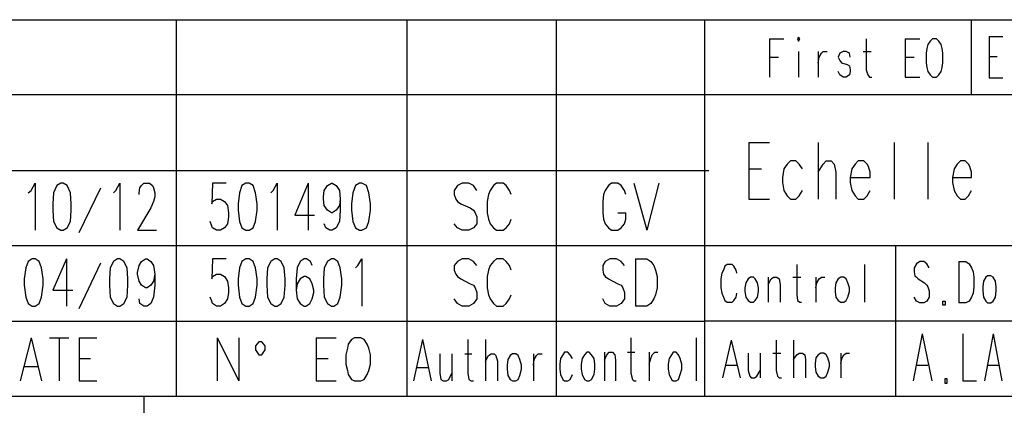
# Model space of a CAD drawing. Extents: x 4 to 205, y 6 to 290.
# Drawn here: x 105 to 155, y 35 to 54 of the extents above; entities that cross this region are included whole.
import ezdxf

# ---------------------------------------------------------------- set-up
doc = ezdxf.new("R2010")
doc.units = 0
doc.header["$MEASUREMENT"] = 0
doc.layers.add('CALQUE_1_0', color=160, linetype='Continuous')

msp = doc.modelspace()

# ---------------------------------------------------------------- linework, layer by layer
at = {"layer": 'CALQUE_1_0', "color": 7}
for p, q in [((23.317957, 54.211678), (195.023066, 54.211678)), ((112.746606, 35.137907), (112.746606, 54.211678)), ((124.42548, 35.137907), (124.42548, 54.211678)), ((131.982297, 35.137907), (131.982297, 54.211678)), ((139.498806, 35.137907), (139.498806, 54.211678)), ((152.996002, 50.413116), (152.996002, 54.211678)), ((142.772336, 53.241884), (142.772336, 51.30195)), ((142.772336, 53.241884), (143.499251, 53.241884)), ((144.226855, 53.322843), (144.186548, 53.241884)), ((144.186548, 53.241884), (144.226855, 53.120961)), ((144.307815, 53.241884), (144.226855, 53.322843)), ((144.226855, 53.120961), (144.307815, 53.241884)), ((147.661616, 53.241884), (147.661616, 51.665752)), ((149.641857, 53.241884), (149.641857, 51.30195)), ((149.641857, 53.241884), (150.369116, 53.241884)), ((150.773226, 52.959041), (150.732918, 52.757159)), ((150.894493, 53.120961), (150.773226, 52.959041)), ((151.015761, 53.241884), (150.894493, 53.120961)), ((151.217643, 53.241884), (151.015761, 53.241884)), ((151.339255, 53.120961), (151.217643, 53.241884)), ((151.460522, 52.959041), (151.339255, 53.120961)), ((151.500486, 52.757159), (151.460522, 52.959041)), ((144.226855, 52.595239), (144.226855, 51.30195)), ((145.237302, 52.595239), (145.237302, 51.30195)), ((145.27761, 52.312397), (145.398532, 52.51428)), ((145.398532, 52.51428), (145.479492, 52.595239)), ((145.479492, 52.595239), (145.681375, 52.595239)), ((146.328019, 52.51428), (146.247404, 52.312397)), ((146.489939, 52.595239), (146.328019, 52.51428)), ((146.651514, 52.595239), (146.489939, 52.595239)), ((146.813089, 52.51428), (146.651514, 52.595239)), ((146.853396, 52.312397), (146.813089, 52.51428)), ((147.500041, 52.595239), (147.904495, 52.595239)), ((150.732918, 52.757159), (150.692611, 52.51428)), ((150.692611, 52.51428), (150.692611, 52.029555)), ((151.541138, 52.51428), (151.500486, 52.757159)), ((151.541138, 52.029555), (151.541138, 52.51428)), ((142.772336, 52.312397), (143.216409, 52.312397)), ((145.237302, 52.029555), (145.27761, 52.312397)), ((146.247404, 52.312397), (146.328019, 52.151166)), ((146.328019, 52.151166), (146.408979, 52.029555)), ((146.408979, 52.029555), (146.691821, 51.948595)), ((146.691821, 51.948595), (146.813089, 51.86798)), ((146.813089, 51.86798), (146.853396, 51.665752)), ((149.641857, 52.312397), (150.086274, 52.312397)), ((150.692611, 52.029555), (150.732918, 51.787364)), ((151.500486, 51.787364), (151.541138, 52.029555)), ((146.328019, 51.423562), (146.247404, 51.585137)), ((146.489939, 51.30195), (146.328019, 51.423562)), ((146.813089, 51.423562), (146.651514, 51.30195)), ((146.853396, 51.585137), (146.813089, 51.423562)), ((146.853396, 51.665752), (146.853396, 51.585137)), ((147.661616, 51.665752), (147.742575, 51.423562)), ((147.742575, 51.423562), (147.823535, 51.30195)), ((150.732918, 51.787364), (150.773226, 51.585137)), ((150.773226, 51.585137), (150.894493, 51.423562)), ((150.894493, 51.423562), (151.015761, 51.30195)), ((151.217643, 51.30195), (151.339255, 51.423562)), ((151.339255, 51.423562), (151.460522, 51.585137)), ((151.460522, 51.585137), (151.500486, 51.787364)), ((146.651514, 51.30195), (146.489939, 51.30195)), ((147.823535, 51.30195), (147.944803, 51.30195)), ((149.641857, 51.30195), (150.369116, 51.30195)), ((151.015761, 51.30195), (151.217643, 51.30195)), ((29.015972, 50.413116), (139.498806, 50.413116)), ((139.498806, 50.413116), (170.211144, 50.413116)), ((141.721582, 47.988458), (141.721582, 45.119382)), ((141.721582, 47.988458), (142.772336, 47.988458)), ((145.237302, 47.988458), (145.237302, 45.119382)), ((149.076172, 47.988458), (149.076172, 45.119382)), ((150.773226, 47.988458), (150.773226, 45.119382)), ((143.661171, 46.897396), (143.499251, 46.654861)), ((143.822746, 47.058971), (143.661171, 46.897396)), ((144.105588, 47.058971), (143.822746, 47.058971)), ((144.267163, 46.897396), (144.105588, 47.058971)), ((144.428738, 46.654861), (144.267163, 46.897396)), ((145.237302, 46.493286), (145.479492, 46.897396)), ((145.479492, 46.897396), (145.641412, 47.058971)), ((145.641412, 47.058971), (145.883602, 47.058971)), ((145.883602, 47.058971), (146.045177, 46.897396)), ((146.045177, 46.897396), (146.126137, 46.493286)), ((147.095931, 46.897396), (146.934356, 46.654861)), ((147.25785, 47.058971), (147.095931, 46.897396)), ((147.540693, 47.058971), (147.25785, 47.058971)), ((147.701923, 46.897396), (147.540693, 47.058971)), ((147.782883, 46.776128), (147.701923, 46.897396)), ((152.268397, 46.897396), (152.107167, 46.654861)), ((152.430317, 47.058971), (152.268397, 46.897396)), ((152.672507, 47.058971), (152.430317, 47.058971)), ((152.834082, 46.897396), (152.672507, 47.058971)), ((152.915042, 46.776128), (152.834082, 46.897396)), ((29.015972, 46.574246), (139.700689, 46.574246)), ((141.721582, 46.654861), (142.367882, 46.654861)), ((143.499251, 46.654861), (143.418636, 46.210444)), ((146.126137, 46.493286), (146.126137, 45.119382)), ((146.934356, 46.654861), (146.853396, 46.210444)), ((147.863843, 46.493286), (147.782883, 46.776128)), ((147.863843, 46.210444), (147.863843, 46.493286)), ((152.107167, 46.654861), (152.026207, 46.210444)), ((152.996002, 46.493286), (152.915042, 46.776128)), ((152.996002, 46.210444), (152.996002, 46.493286)), ((143.418636, 46.210444), (143.418636, 45.968254)), ((143.418636, 45.968254), (143.499251, 45.563799)), ((146.853396, 46.210444), (147.863843, 46.210444)), ((146.853396, 46.210444), (146.853396, 45.968254)), ((146.853396, 45.968254), (146.934356, 45.563799)), ((152.026207, 46.210444), (152.996002, 46.210444)), ((152.026207, 46.210444), (152.026207, 45.968254)), ((152.026207, 45.968254), (152.107167, 45.563799)), ((143.499251, 45.563799), (143.661171, 45.280957)), ((144.267163, 45.280957), (144.428738, 45.563799)), ((146.934356, 45.563799), (147.095931, 45.280957)), ((147.701923, 45.280957), (147.863843, 45.563799)), ((152.107167, 45.563799), (152.268397, 45.280957)), ((152.834082, 45.280957), (152.996002, 45.563799)), ((141.721582, 45.119382), (142.772336, 45.119382)), ((143.661171, 45.280957), (143.822746, 45.119382)), ((143.822746, 45.119382), (144.105588, 45.119382)), ((144.105588, 45.119382), (144.267163, 45.280957)), ((147.095931, 45.280957), (147.25785, 45.119382)), ((147.25785, 45.119382), (147.540693, 45.119382)), ((147.540693, 45.119382), (147.701923, 45.280957)), ((152.268397, 45.280957), (152.430317, 45.119382)), ((152.430317, 45.119382), (152.672507, 45.119382)), ((152.672507, 45.119382), (152.834082, 45.280957)), ((29.015972, 42.775339), (139.700689, 42.775339)), ((139.700689, 42.775339), (195.023066, 42.775339)), ((149.157132, 35.137907), (149.157132, 42.735376)), ((140.428293, 41.522702), (140.347333, 41.361127)), ((140.508908, 41.724929), (140.428293, 41.522702)), ((140.630176, 41.805545), (140.508908, 41.724929)), ((140.872711, 41.805545), (140.630176, 41.805545)), ((140.953326, 41.724929), (140.872711, 41.805545)), ((141.074938, 41.522702), (140.953326, 41.724929)), ((141.115245, 41.361127), (141.074938, 41.522702)), ((144.145896, 41.805545), (144.145896, 40.270066)), ((147.581, 41.805545), (147.581, 39.906264)), ((140.347333, 41.361127), (140.307026, 41.078285)), ((140.307026, 41.078285), (140.307026, 40.633868)), ((141.559663, 40.876058), (141.519355, 40.633868)), ((141.68093, 41.078285), (141.559663, 40.876058)), ((141.801853, 41.1589), (141.68093, 41.078285)), ((141.963772, 41.1589), (141.801853, 41.1589)), ((142.044732, 41.078285), (141.963772, 41.1589)), ((142.165655, 40.876058), (142.044732, 41.078285)), ((142.206307, 40.633868), (142.165655, 40.876058)), ((142.691376, 41.1589), (142.691376, 39.906264)), ((142.691376, 40.795443), (142.852607, 41.078285)), ((142.852607, 41.078285), (142.974219, 41.1589)), ((142.974219, 41.1589), (143.135449, 41.1589)), ((143.135449, 41.1589), (143.257061, 41.078285)), ((143.257061, 41.078285), (143.297369, 40.795443)), ((143.944013, 41.1589), (144.348123, 41.1589)), ((145.11569, 41.1589), (145.11569, 39.906264)), ((145.11569, 40.633868), (145.156342, 40.876058)), ((145.156342, 40.876058), (145.27761, 41.078285)), ((145.27761, 41.078285), (145.398532, 41.1589)), ((145.398532, 41.1589), (145.560452, 41.1589)), ((146.126137, 40.876058), (146.085829, 40.633868)), ((146.247404, 41.078285), (146.126137, 40.876058)), ((146.368671, 41.1589), (146.247404, 41.078285)), ((146.530246, 41.1589), (146.368671, 41.1589)), ((146.651514, 41.078285), (146.530246, 41.1589)), ((146.732129, 40.876058), (146.651514, 41.078285)), ((146.813089, 40.633868), (146.732129, 40.876058)), ((140.307026, 40.633868), (140.347333, 40.351025)), ((141.519355, 40.633868), (141.519355, 40.431641)), ((141.519355, 40.431641), (141.559663, 40.149143)), ((142.165655, 40.149143), (142.206307, 40.431641)), ((142.206307, 40.431641), (142.206307, 40.633868)), ((143.297369, 40.795443), (143.297369, 39.906264)), ((146.085829, 40.633868), (146.085829, 40.431641)), ((146.085829, 40.431641), (146.126137, 40.149143)), ((146.732129, 40.149143), (146.813089, 40.431641)), ((146.813089, 40.431641), (146.813089, 40.633868)), ((140.347333, 40.351025), (140.428293, 40.149143)), ((140.428293, 40.149143), (140.508908, 39.987223)), ((140.508908, 39.987223), (140.630176, 39.906264)), ((140.630176, 39.906264), (140.872711, 39.906264)), ((140.872711, 39.906264), (140.953326, 39.987223)), ((140.953326, 39.987223), (141.074938, 40.149143)), ((141.074938, 40.149143), (141.115245, 40.351025)), ((141.559663, 40.149143), (141.68093, 39.987223)), ((141.68093, 39.987223), (141.801853, 39.906264)), ((141.801853, 39.906264), (141.963772, 39.906264)), ((141.963772, 39.906264), (142.044732, 39.987223)), ((142.044732, 39.987223), (142.165655, 40.149143)), ((144.145896, 40.270066), (144.186548, 39.987223)), ((144.186548, 39.987223), (144.307815, 39.906264)), ((144.307815, 39.906264), (144.38843, 39.906264)), ((146.126137, 40.149143), (146.247404, 39.987223)), ((146.247404, 39.987223), (146.368671, 39.906264)), ((146.368671, 39.906264), (146.530246, 39.906264)), ((146.530246, 39.906264), (146.651514, 39.987223)), ((146.651514, 39.987223), (146.732129, 40.149143)), ((29.015972, 38.936469), (139.498806, 38.936469)), ((183.14231, 38.936469), (139.498806, 38.936469)), ((105.392017, 38.087942), (104.826332, 35.905819)), ((105.392017, 38.087942), (105.917738, 35.905819)), ((106.321503, 38.087942), (107.291298, 38.087942)), ((106.806573, 38.087942), (106.806573, 35.905819)), ((107.817019, 38.087942), (107.817019, 35.905819)), ((107.817019, 38.087942), (108.705854, 38.087942)), ((114.807807, 38.087942), (114.807807, 35.905819)), ((114.807807, 38.087942), (115.899213, 35.905819)), ((115.899213, 38.087942), (115.899213, 35.905819)), ((116.909315, 37.88606), (116.747396, 37.683832)), ((117.07089, 37.88606), (116.909315, 37.88606)), ((117.232121, 37.683832), (117.07089, 37.88606)), ((119.818698, 38.087942), (119.818698, 35.905819)), ((119.818698, 38.087942), (120.8288, 38.087942)), ((121.596712, 38.006982), (121.435482, 37.764448)), ((121.758287, 38.087942), (121.596712, 38.006982)), ((122.081782, 38.087942), (121.758287, 38.087942)), ((122.243357, 38.006982), (122.081782, 38.087942)), ((122.404932, 37.764448), (122.243357, 38.006982)), ((125.193392, 38.006982), (124.74863, 35.905819)), ((125.193392, 38.006982), (125.637809, 35.905819)), ((127.496783, 38.006982), (127.496783, 36.309584)), ((128.385962, 38.006982), (128.385962, 35.905819)), ((135.740552, 38.087942), (135.740552, 36.309584)), ((139.054389, 38.087942), (139.054389, 35.905819)), ((140.832403, 37.966675), (140.387986, 36.067394)), ((140.832403, 37.966675), (141.27682, 36.067394)), ((143.095142, 37.966675), (143.095142, 36.431196)), ((143.984321, 37.966675), (143.984321, 36.067394)), ((116.747396, 37.683832), (116.747396, 37.48195)), ((116.747396, 37.48195), (116.909315, 37.239415)), ((117.07089, 37.239415), (117.232121, 37.48195)), ((117.232121, 37.48195), (117.232121, 37.683832)), ((121.39483, 37.562565), (121.31387, 37.239415)), ((121.435482, 37.764448), (121.39483, 37.562565)), ((122.485891, 37.562565), (122.404932, 37.764448)), ((122.566507, 37.239415), (122.485891, 37.562565)), ((107.817019, 37.037188), (108.382704, 37.037188)), ((116.909315, 37.239415), (117.07089, 37.239415)), ((119.818698, 37.037188), (120.425035, 37.037188)), ((121.31387, 37.239415), (121.31387, 36.754346)), ((122.566507, 36.754346), (122.566507, 37.239415)), ((126.082571, 37.279378), (126.082571, 36.309584)), ((126.688563, 37.279378), (126.688563, 35.905819)), ((127.335208, 37.279378), (127.698665, 37.279378)), ((128.385962, 36.915921), (128.547537, 37.199108)), ((128.547537, 37.199108), (128.668804, 37.279378)), ((128.668804, 37.279378), (128.830379, 37.279378)), ((128.830379, 37.279378), (128.910994, 37.199108)), ((128.910994, 37.199108), (128.991954, 36.915921)), ((128.991954, 36.915921), (128.991954, 35.905819)), ((129.517331, 36.996536), (129.477024, 36.714038)), ((129.638599, 37.199108), (129.517331, 36.996536)), ((129.759866, 37.279378), (129.638599, 37.199108)), ((129.921441, 37.279378), (129.759866, 37.279378)), ((130.042708, 37.199108), (129.921441, 37.279378)), ((130.123668, 36.996536), (130.042708, 37.199108)), ((130.204283, 36.714038), (130.123668, 36.996536)), ((130.810276, 37.279378), (130.810276, 35.905819)), ((130.810276, 36.714038), (130.850583, 36.996536)), ((130.850583, 36.996536), (130.972195, 37.199108)), ((130.972195, 37.199108), (131.053155, 37.279378)), ((131.053155, 37.279378), (131.255037, 37.279378)), ((132.184524, 37.037188), (132.143872, 36.754346)), ((132.305792, 37.239415), (132.184524, 37.037188)), ((132.386751, 37.360338), (132.305792, 37.239415)), ((132.547982, 37.360338), (132.386751, 37.360338)), ((132.669249, 37.239415), (132.547982, 37.360338)), ((132.790516, 37.037188), (132.669249, 37.239415)), ((133.275586, 37.037188), (133.235278, 36.754346)), ((133.396509, 37.239415), (133.275586, 37.037188)), ((133.518121, 37.360338), (133.396509, 37.239415)), ((133.639388, 37.360338), (133.518121, 37.360338)), ((133.760311, 37.239415), (133.639388, 37.360338)), ((133.881923, 37.037188), (133.760311, 37.239415)), ((133.92223, 36.754346), (133.881923, 37.037188)), ((134.406955, 37.360338), (134.406955, 35.905819)), ((134.406955, 36.956228), (134.528223, 37.239415)), ((134.528223, 37.239415), (134.64949, 37.360338)), ((134.64949, 37.360338), (134.811065, 37.360338)), ((134.811065, 37.360338), (134.932332, 37.239415)), ((134.932332, 37.239415), (134.972984, 36.956228)), ((134.972984, 36.956228), (134.972984, 35.905819)), ((135.578977, 37.360338), (135.942779, 37.360338)), ((136.670039, 37.360338), (136.670039, 35.905819)), ((136.670039, 36.754346), (136.750654, 37.037188)), ((136.750654, 37.037188), (136.831613, 37.239415)), ((136.831613, 37.239415), (136.953225, 37.360338)), ((136.953225, 37.360338), (137.114456, 37.360338)), ((137.680141, 37.037188), (137.639833, 36.754346)), ((137.801752, 37.239415), (137.680141, 37.037188)), ((137.882368, 37.360338), (137.801752, 37.239415)), ((138.043943, 37.360338), (137.882368, 37.360338)), ((138.16521, 37.239415), (138.043943, 37.360338)), ((138.24617, 37.037188), (138.16521, 37.239415)), ((138.326785, 36.754346), (138.24617, 37.037188)), ((141.68093, 37.32003), (141.68093, 36.431196)), ((142.287267, 37.32003), (142.287267, 36.067394)), ((142.933567, 37.32003), (143.338021, 37.32003)), ((143.984321, 36.996536), (144.145896, 37.239415)), ((144.145896, 37.239415), (144.267163, 37.32003)), ((144.267163, 37.32003), (144.428738, 37.32003)), ((144.428738, 37.32003), (144.550005, 37.239415)), ((144.550005, 37.239415), (144.590658, 36.996536)), ((144.590658, 36.996536), (144.590658, 36.067394)), ((145.11569, 37.077496), (145.075382, 36.794653)), ((145.237302, 37.239415), (145.11569, 37.077496)), ((145.358569, 37.32003), (145.237302, 37.239415)), ((145.5198, 37.32003), (145.358569, 37.32003)), ((145.641412, 37.239415), (145.5198, 37.32003)), ((145.722027, 37.077496), (145.641412, 37.239415)), ((145.802642, 36.794653), (145.722027, 37.077496)), ((146.368671, 37.32003), (146.368671, 36.067394)), ((146.368671, 36.794653), (146.449287, 37.077496)), ((146.449287, 37.077496), (146.530246, 37.239415)), ((146.530246, 37.239415), (146.651514, 37.32003)), ((146.651514, 37.32003), (146.813089, 37.32003)), ((105.028215, 36.633078), (105.715511, 36.633078)), ((121.31387, 36.754346), (121.39483, 36.431196)), ((121.39483, 36.431196), (121.435482, 36.228969)), ((122.404932, 36.228969), (122.485891, 36.431196)), ((122.485891, 36.431196), (122.566507, 36.754346)), ((124.91055, 36.592771), (125.476234, 36.592771)), ((129.477024, 36.714038), (129.477024, 36.511811)), ((129.477024, 36.511811), (129.517331, 36.188661)), ((130.123668, 36.188661), (130.204283, 36.511811)), ((130.204283, 36.511811), (130.204283, 36.714038)), ((132.143872, 36.754346), (132.143872, 36.511811)), ((132.143872, 36.511811), (132.184524, 36.228969)), ((133.235278, 36.754346), (133.235278, 36.511811)), ((133.235278, 36.511811), (133.275586, 36.228969)), ((133.881923, 36.228969), (133.92223, 36.511811)), ((133.92223, 36.511811), (133.92223, 36.754346)), ((137.639833, 36.754346), (137.639833, 36.511811)), ((137.639833, 36.511811), (137.680141, 36.228969)), ((138.24617, 36.228969), (138.326785, 36.511811)), ((138.326785, 36.511811), (138.326785, 36.754346)), ((140.549216, 36.714038), (141.115245, 36.714038)), ((141.68093, 36.431196), (141.76189, 36.148009)), ((142.125692, 36.148009), (142.287267, 36.431196)), ((143.095142, 36.431196), (143.176101, 36.148009)), ((145.075382, 36.794653), (145.075382, 36.633078)), ((145.075382, 36.633078), (145.11569, 36.350236)), ((145.722027, 36.350236), (145.802642, 36.633078)), ((145.802642, 36.633078), (145.802642, 36.794653)), ((107.817019, 35.905819), (108.705854, 35.905819)), ((119.818698, 35.905819), (120.8288, 35.905819)), ((121.435482, 36.228969), (121.596712, 35.986434)), ((121.596712, 35.986434), (121.758287, 35.905819)), ((121.758287, 35.905819), (122.081782, 35.905819)), ((122.081782, 35.905819), (122.243357, 35.986434)), ((122.243357, 35.986434), (122.404932, 36.228969)), ((126.082571, 36.309584), (126.122879, 35.986434)), ((126.122879, 35.986434), (126.244146, 35.905819)), ((126.244146, 35.905819), (126.405721, 35.905819)), ((126.405721, 35.905819), (126.526988, 35.986434)), ((126.526988, 35.986434), (126.688563, 36.309584)), ((127.496783, 36.309584), (127.537435, 35.986434)), ((127.537435, 35.986434), (127.658358, 35.905819)), ((127.658358, 35.905819), (127.779625, 35.905819)), ((129.517331, 36.188661), (129.638599, 35.986434)), ((129.638599, 35.986434), (129.759866, 35.905819)), ((129.759866, 35.905819), (129.921441, 35.905819)), ((129.921441, 35.905819), (130.042708, 35.986434)), ((130.042708, 35.986434), (130.123668, 36.188661)), ((132.184524, 36.228969), (132.305792, 35.986434)), ((132.305792, 35.986434), (132.386751, 35.905819)), ((132.386751, 35.905819), (132.547982, 35.905819)), ((132.547982, 35.905819), (132.669249, 35.986434)), ((132.669249, 35.986434), (132.790516, 36.228969)), ((133.275586, 36.228969), (133.396509, 35.986434)), ((133.396509, 35.986434), (133.518121, 35.905819)), ((133.518121, 35.905819), (133.639388, 35.905819)), ((133.639388, 35.905819), (133.760311, 35.986434)), ((133.760311, 35.986434), (133.881923, 36.228969)), ((135.740552, 36.309584), (135.821512, 35.986434)), ((135.821512, 35.986434), (135.902471, 35.905819)), ((135.902471, 35.905819), (136.023394, 35.905819)), ((137.680141, 36.228969), (137.801752, 35.986434)), ((137.801752, 35.986434), (137.882368, 35.905819)), ((137.882368, 35.905819), (138.043943, 35.905819)), ((138.043943, 35.905819), (138.16521, 35.986434)), ((138.16521, 35.986434), (138.24617, 36.228969)), ((141.76189, 36.148009), (141.842505, 36.067394)), ((141.842505, 36.067394), (142.004424, 36.067394)), ((142.004424, 36.067394), (142.125692, 36.148009)), ((143.176101, 36.148009), (143.257061, 36.067394)), ((143.257061, 36.067394), (143.378328, 36.067394)), ((145.11569, 36.350236), (145.237302, 36.148009)), ((145.237302, 36.148009), (145.358569, 36.067394)), ((145.358569, 36.067394), (145.5198, 36.067394)), ((145.5198, 36.067394), (145.641412, 36.148009)), ((145.641412, 36.148009), (145.722027, 36.350236)), ((23.317957, 35.137907), (159.340489, 35.137907)), ((111.090205, 35.137907), (111.090205, 20.832492))]:
    msp.add_line(p, q, dxfattribs=at)
at = {"layer": 'CALQUE_1_0', "color": 253}
for p, q in [((153.884836, 53.363151), (153.884836, 51.261643)), ((153.884836, 53.363151), (154.571788, 53.363151)), ((153.884836, 52.353049), (154.28929, 52.353049)), ((153.884836, 51.261643), (154.571788, 51.261643)), ((150.369116, 41.967464), (150.207541, 41.845852)), ((150.571343, 41.967464), (150.369116, 41.967464)), ((150.732918, 41.845852), (150.571343, 41.967464)), ((152.349357, 41.967464), (152.349357, 39.865956)), ((152.349357, 41.967464), (152.713159, 41.967464)), ((152.713159, 41.967464), (152.874734, 41.845852)), ((150.207541, 41.845852), (150.086274, 41.64397)), ((150.086274, 41.64397), (150.086274, 41.442087)), ((150.086274, 41.442087), (150.126926, 41.23986)), ((150.853841, 41.64397), (150.732918, 41.845852)), ((152.874734, 41.845852), (152.996002, 41.64397)), ((152.996002, 41.64397), (153.076961, 41.442087)), ((153.076961, 41.442087), (153.117269, 41.1589)), ((150.126926, 41.23986), (150.207541, 41.1589)), ((150.207541, 41.1589), (150.288501, 41.078285)), ((150.288501, 41.078285), (150.611651, 40.876058)), ((150.611651, 40.876058), (150.732918, 40.755135)), ((153.117269, 41.1589), (153.117269, 40.674175)), ((153.601994, 40.957018), (153.561686, 40.674175)), ((153.723606, 41.1589), (153.601994, 40.957018)), ((153.803876, 41.23986), (153.723606, 41.1589)), ((153.965796, 41.23986), (153.803876, 41.23986)), ((154.086719, 41.1589), (153.965796, 41.23986)), ((154.208331, 40.957018), (154.086719, 41.1589)), ((154.248638, 40.674175), (154.208331, 40.957018)), ((150.732918, 40.755135), (150.773226, 40.674175)), ((150.773226, 40.674175), (150.853841, 40.472293)), ((150.853841, 40.472293), (150.853841, 40.149143)), ((153.117269, 40.674175), (153.076961, 40.351025)), ((153.561686, 40.674175), (153.561686, 40.472293)), ((153.561686, 40.472293), (153.601994, 40.149143)), ((154.208331, 40.149143), (154.248638, 40.472293)), ((154.248638, 40.472293), (154.248638, 40.674175)), ((150.207541, 39.946571), (150.086274, 40.149143)), ((150.369116, 39.865956), (150.207541, 39.946571)), ((150.732918, 39.946571), (150.571343, 39.865956)), ((150.853841, 40.149143), (150.732918, 39.946571)), ((151.541138, 39.744689), (151.541138, 39.946571)), ((151.541138, 39.946571), (151.662405, 39.946571)), ((151.662405, 39.946571), (151.662405, 39.744689)), ((152.874734, 39.946571), (152.713159, 39.865956)), ((152.996002, 40.149143), (152.874734, 39.946571)), ((153.076961, 40.351025), (152.996002, 40.149143)), ((153.601994, 40.149143), (153.723606, 39.946571)), ((153.723606, 39.946571), (153.803876, 39.865956)), ((153.965796, 39.865956), (154.086719, 39.946571)), ((154.086719, 39.946571), (154.208331, 40.149143)), ((150.571343, 39.865956), (150.369116, 39.865956)), ((151.662405, 39.744689), (151.541138, 39.744689)), ((152.713159, 39.865956), (152.349357, 39.865956)), ((153.803876, 39.865956), (153.965796, 39.865956)), ((150.490728, 38.289825), (150.045966, 35.905819)), ((150.490728, 38.289825), (150.975453, 35.905819)), ((152.55124, 38.289825), (152.55124, 35.905819)), ((154.086719, 38.289825), (153.642646, 35.905819)), ((154.086719, 38.289825), (154.531481, 35.905819)), ((150.207541, 36.714038), (150.773226, 36.714038)), ((153.803876, 36.714038), (154.369906, 36.714038)), ((151.662405, 35.784551), (151.662405, 36.026742)), ((151.662405, 36.026742), (151.743365, 36.026742)), ((151.743365, 36.026742), (151.743365, 35.784551)), ((152.55124, 35.905819), (153.238536, 35.905819)), ((151.743365, 35.784551), (151.662405, 35.784551))]:
    msp.add_line(p, q, dxfattribs=at)
at = {"layer": 'CALQUE_1_0', "color": 251}
for p, q in [((105.392017, 45.563799), (105.593899, 45.927601)), ((105.593899, 45.927601), (105.593899, 43.543251)), ((106.887188, 45.927601), (106.685305, 45.806334)), ((107.008455, 45.927601), (106.887188, 45.927601)), ((107.210683, 45.806334), (107.008455, 45.927601)), ((109.675648, 45.563799), (109.877531, 45.927601)), ((109.877531, 45.927601), (109.877531, 43.543251)), ((110.968937, 45.806334), (111.090205, 45.927601)), ((111.090205, 45.927601), (111.373047, 45.927601)), ((111.373047, 45.927601), (111.534622, 45.806334)), ((114.565272, 45.927601), (114.524965, 44.876847)), ((115.252569, 45.927601), (114.565272, 45.927601)), ((116.262671, 45.927601), (116.060444, 45.806334)), ((116.424246, 45.927601), (116.262671, 45.927601)), ((116.626128, 45.806334), (116.424246, 45.927601)), ((117.636575, 45.563799), (117.838802, 45.927601)), ((117.838802, 45.927601), (117.838802, 43.543251)), ((119.414589, 45.927601), (118.727637, 44.311163)), ((119.414589, 45.927601), (119.414589, 43.543251)), ((120.384728, 45.806334), (120.58661, 45.927601)), ((120.58661, 45.927601), (120.626918, 45.927601)), ((120.626918, 45.927601), (120.8288, 45.806334)), ((122.001166, 45.927601), (121.798595, 45.806334)), ((122.122089, 45.927601), (122.001166, 45.927601)), ((122.364624, 45.806334), (122.122089, 45.927601)), ((127.21394, 45.927601), (126.971406, 45.806334)), ((127.537435, 45.927601), (127.21394, 45.927601)), ((127.779625, 45.806334), (127.537435, 45.927601)), ((128.951302, 45.927601), (128.790072, 45.806334)), ((129.274797, 45.927601), (128.951302, 45.927601)), ((129.436716, 45.806334), (129.274797, 45.927601)), ((134.770757, 45.927601), (134.609182, 45.806334)), ((135.093907, 45.927601), (134.770757, 45.927601)), ((135.255827, 45.806334), (135.093907, 45.927601)), ((135.902471, 45.927601), (136.548771, 43.543251)), ((137.155108, 45.927601), (136.548771, 43.543251)), ((105.230442, 45.442532), (105.392017, 45.563799)), ((106.52373, 45.442532), (106.483423, 44.876847)), ((106.685305, 45.806334), (106.52373, 45.442532)), ((107.372257, 45.442532), (107.210683, 45.806334)), ((107.412565, 44.876847), (107.372257, 45.442532)), ((107.817019, 43.421984), (108.907737, 45.685067)), ((109.554381, 45.442532), (109.675648, 45.563799)), ((110.847325, 45.442532), (110.887977, 45.685067)), ((110.847325, 45.361572), (110.847325, 45.442532)), ((110.887977, 45.685067), (110.968937, 45.806334)), ((111.534622, 45.806334), (111.574929, 45.685067)), ((111.574929, 45.685067), (111.655889, 45.442532)), ((111.655889, 45.442532), (111.655889, 45.240649)), ((115.939176, 45.442532), (115.858561, 44.876847)), ((116.060444, 45.806334), (115.939176, 45.442532)), ((116.747396, 45.442532), (116.626128, 45.806334)), ((116.828356, 44.876847), (116.747396, 45.442532)), ((117.515308, 45.442532), (117.636575, 45.563799)), ((120.182501, 45.240649), (120.222808, 45.563799)), ((120.222808, 45.563799), (120.384728, 45.806334)), ((120.8288, 45.806334), (120.99072, 45.563799)), ((120.99072, 45.563799), (121.031028, 45.119382)), ((121.677672, 45.442532), (121.596712, 44.876847)), ((121.798595, 45.806334), (121.677672, 45.442532)), ((122.485891, 45.442532), (122.364624, 45.806334)), ((122.566507, 44.876847), (122.485891, 45.442532)), ((126.971406, 45.806334), (126.809831, 45.563799)), ((126.809831, 45.563799), (126.809831, 45.361572)), ((126.809831, 45.361572), (126.89079, 45.119382)), ((127.9412, 45.563799), (127.779625, 45.806334)), ((128.547537, 45.361572), (128.466577, 44.998459)), ((128.628152, 45.563799), (128.547537, 45.361572)), ((128.790072, 45.806334), (128.628152, 45.563799)), ((129.597947, 45.563799), (129.436716, 45.806334)), ((129.678906, 45.361572), (129.597947, 45.563799)), ((134.366648, 45.361572), (134.32634, 44.998459)), ((134.447263, 45.563799), (134.366648, 45.361572)), ((134.609182, 45.806334), (134.447263, 45.563799)), ((135.417057, 45.563799), (135.255827, 45.806334)), ((135.498017, 45.361572), (135.417057, 45.563799)), ((106.483423, 44.876847), (106.483423, 44.553697)), ((107.412565, 44.553697), (107.412565, 44.876847)), ((111.574929, 44.998459), (111.453662, 44.674965)), ((111.655889, 45.240649), (111.574929, 44.998459)), ((114.524965, 44.876847), (114.565272, 44.998459)), ((114.565272, 44.998459), (114.767499, 45.119382)), ((114.767499, 45.119382), (114.969727, 45.119382)), ((114.969727, 45.119382), (115.171609, 44.998459)), ((115.171609, 44.998459), (115.333184, 44.795888)), ((115.858561, 44.876847), (115.858561, 44.553697)), ((116.828356, 44.553697), (116.828356, 44.876847)), ((120.182501, 45.119382), (120.182501, 45.240649)), ((120.222808, 44.795888), (120.182501, 45.119382)), ((121.031028, 45.119382), (120.99072, 44.795888)), ((121.031028, 45.119382), (121.031028, 44.553697)), ((121.596712, 44.876847), (121.596712, 44.553697)), ((122.566507, 44.553697), (122.566507, 44.876847)), ((126.89079, 45.119382), (126.971406, 44.998459)), ((126.971406, 44.998459), (127.133325, 44.876847)), ((127.133325, 44.876847), (127.61805, 44.674965)), ((128.466577, 44.998459), (128.466577, 44.432086)), ((134.32634, 44.998459), (134.32634, 44.432086)), ((106.483423, 44.553697), (106.52373, 43.988013)), ((107.372257, 43.988013), (107.412565, 44.553697)), ((111.453662, 44.674965), (110.76671, 43.543251)), ((115.333184, 44.795888), (115.373492, 44.432086)), ((115.373492, 44.432086), (115.373492, 44.230547)), ((115.858561, 44.553697), (115.939176, 43.988013)), ((116.747396, 43.988013), (116.828356, 44.553697)), ((120.384728, 44.553697), (120.222808, 44.795888)), ((120.58661, 44.432086), (120.384728, 44.553697)), ((120.626918, 44.432086), (120.58661, 44.432086)), ((120.8288, 44.553697), (120.626918, 44.432086)), ((120.99072, 44.795888), (120.8288, 44.553697)), ((121.031028, 44.553697), (120.99072, 43.988013)), ((121.596712, 44.553697), (121.677672, 43.988013)), ((122.485891, 43.988013), (122.566507, 44.553697)), ((127.61805, 44.674965), (127.779625, 44.553697)), ((127.779625, 44.553697), (127.860585, 44.432086)), ((127.860585, 44.432086), (127.9412, 44.230547)), ((128.466577, 44.432086), (128.547537, 44.108936)), ((134.32634, 44.432086), (134.366648, 44.108936)), ((135.093907, 44.432086), (135.498017, 44.432086)), ((135.498017, 44.108936), (135.498017, 44.432086)), ((106.52373, 43.988013), (106.685305, 43.664518)), ((107.210683, 43.664518), (107.372257, 43.988013)), ((114.524965, 43.745133), (114.444005, 43.988013)), ((115.333184, 43.866745), (115.171609, 43.664518)), ((115.373492, 44.230547), (115.333184, 43.866745)), ((115.939176, 43.988013), (116.060444, 43.664518)), ((116.626128, 43.664518), (116.747396, 43.988013)), ((118.727637, 44.311163), (119.738083, 44.311163)), ((120.303768, 43.664518), (120.222808, 43.866745)), ((120.99072, 43.988013), (120.8288, 43.664518)), ((121.677672, 43.988013), (121.798595, 43.664518)), ((122.364624, 43.664518), (122.485891, 43.988013)), ((126.971406, 43.664518), (126.809831, 43.866745)), ((127.9412, 43.866745), (127.779625, 43.664518)), ((127.9412, 44.230547), (127.9412, 43.866745)), ((128.547537, 44.108936), (128.628152, 43.866745)), ((128.628152, 43.866745), (128.790072, 43.664518)), ((129.436716, 43.664518), (129.597947, 43.866745)), ((129.597947, 43.866745), (129.678906, 44.108936)), ((134.366648, 44.108936), (134.447263, 43.866745)), ((134.447263, 43.866745), (134.609182, 43.664518)), ((135.255827, 43.664518), (135.417057, 43.866745)), ((135.417057, 43.866745), (135.498017, 44.108936)), ((106.685305, 43.664518), (106.887188, 43.543251)), ((106.887188, 43.543251), (107.008455, 43.543251)), ((107.008455, 43.543251), (107.210683, 43.664518)), ((110.76671, 43.543251), (111.736849, 43.543251)), ((114.565272, 43.664518), (114.524965, 43.745133)), ((114.767499, 43.543251), (114.565272, 43.664518)), ((114.969727, 43.543251), (114.767499, 43.543251)), ((115.171609, 43.664518), (114.969727, 43.543251)), ((116.060444, 43.664518), (116.262671, 43.543251)), ((116.262671, 43.543251), (116.424246, 43.543251)), ((116.424246, 43.543251), (116.626128, 43.664518)), ((120.50565, 43.543251), (120.303768, 43.664518)), ((120.626918, 43.543251), (120.50565, 43.543251)), ((120.8288, 43.664518), (120.626918, 43.543251)), ((121.798595, 43.664518), (122.001166, 43.543251)), ((122.001166, 43.543251), (122.122089, 43.543251)), ((122.122089, 43.543251), (122.364624, 43.664518)), ((127.21394, 43.543251), (126.971406, 43.664518)), ((127.537435, 43.543251), (127.21394, 43.543251)), ((127.779625, 43.664518), (127.537435, 43.543251)), ((128.790072, 43.664518), (128.951302, 43.543251)), ((128.951302, 43.543251), (129.274797, 43.543251)), ((129.274797, 43.543251), (129.436716, 43.664518)), ((134.609182, 43.664518), (134.770757, 43.543251)), ((134.770757, 43.543251), (135.093907, 43.543251)), ((135.093907, 43.543251), (135.255827, 43.664518)), ((105.230442, 41.967464), (105.109174, 41.64397)), ((105.432669, 42.088732), (105.230442, 41.967464)), ((105.593899, 42.088732), (105.432669, 42.088732)), ((105.796471, 41.967464), (105.593899, 42.088732)), ((105.917738, 41.64397), (105.796471, 41.967464)), ((107.170375, 42.088732), (106.483423, 40.512256)), ((107.170375, 42.088732), (107.170375, 39.704381)), ((107.817019, 39.583114), (108.907737, 41.886504)), ((109.554381, 41.967464), (109.392806, 41.64397)), ((109.756608, 42.088732), (109.554381, 41.967464)), ((109.877531, 42.088732), (109.756608, 42.088732)), ((110.079758, 41.967464), (109.877531, 42.088732)), ((110.241333, 41.64397), (110.079758, 41.967464)), ((110.847325, 41.765237), (110.968937, 41.967464)), ((110.968937, 41.967464), (111.17082, 42.088732)), ((111.17082, 42.088732), (111.25178, 42.088732)), ((111.25178, 42.088732), (111.453662, 41.967464)), ((111.453662, 41.967464), (111.574929, 41.765237)), ((114.565272, 42.088732), (114.524965, 41.078285)), ((115.252569, 42.088732), (114.565272, 42.088732)), ((116.060444, 41.967464), (115.939176, 41.64397)), ((116.262671, 42.088732), (116.060444, 41.967464)), ((116.424246, 42.088732), (116.262671, 42.088732)), ((116.626128, 41.967464), (116.424246, 42.088732)), ((116.747396, 41.64397), (116.626128, 41.967464)), ((117.515308, 41.967464), (117.353733, 41.64397)), ((117.717535, 42.088732), (117.515308, 41.967464)), ((117.838802, 42.088732), (117.717535, 42.088732)), ((118.040685, 41.967464), (117.838802, 42.088732)), ((118.202604, 41.64397), (118.040685, 41.967464)), ((119.010479, 41.967464), (118.849249, 41.64397)), ((119.212362, 42.088732), (119.010479, 41.967464)), ((119.333974, 42.088732), (119.212362, 42.088732)), ((119.535856, 41.967464), (119.333974, 42.088732)), ((119.616816, 41.765237), (119.535856, 41.967464)), ((120.384728, 41.967464), (120.222808, 41.64397)), ((120.58661, 42.088732), (120.384728, 41.967464)), ((120.707878, 42.088732), (120.58661, 42.088732)), ((120.90976, 41.967464), (120.707878, 42.088732)), ((121.031028, 41.64397), (120.90976, 41.967464)), ((121.920207, 41.765237), (122.122089, 42.088732)), ((122.122089, 42.088732), (122.122089, 39.704381)), ((126.971406, 41.967464), (126.809831, 41.765237)), ((127.21394, 42.088732), (126.971406, 41.967464)), ((127.537435, 42.088732), (127.21394, 42.088732)), ((127.779625, 41.967464), (127.537435, 42.088732)), ((127.9412, 41.765237), (127.779625, 41.967464)), ((128.790072, 41.967464), (128.628152, 41.765237)), ((128.951302, 42.088732), (128.790072, 41.967464)), ((129.274797, 42.088732), (128.951302, 42.088732)), ((129.436716, 41.967464), (129.274797, 42.088732)), ((129.597947, 41.765237), (129.436716, 41.967464)), ((134.447263, 41.967464), (134.32634, 41.765237)), ((134.689798, 42.088732), (134.447263, 41.967464)), ((135.013292, 42.088732), (134.689798, 42.088732)), ((135.255827, 41.967464), (135.013292, 42.088732)), ((135.417057, 41.765237), (135.255827, 41.967464)), ((135.982742, 42.088732), (135.982742, 39.704381)), ((135.982742, 42.088732), (136.548771, 42.088732)), ((136.548771, 42.088732), (136.750654, 41.967464)), ((136.750654, 41.967464), (136.912573, 41.765237)), ((105.109174, 41.64397), (105.028215, 41.078285)), ((105.998009, 41.078285), (105.917738, 41.64397)), ((109.392806, 41.64397), (109.352498, 41.078285)), ((110.281985, 41.078285), (110.241333, 41.64397)), ((110.76671, 41.40178), (110.847325, 41.765237)), ((110.76671, 41.32082), (110.76671, 41.40178)), ((111.574929, 41.765237), (111.655889, 41.32082)), ((115.939176, 41.64397), (115.858561, 41.078285)), ((116.828356, 41.078285), (116.747396, 41.64397)), ((117.353733, 41.64397), (117.313081, 41.078285)), ((118.242567, 41.078285), (118.202604, 41.64397)), ((118.849249, 41.64397), (118.808596, 41.078285)), ((120.222808, 41.64397), (120.182501, 41.078285)), ((121.111643, 41.078285), (121.031028, 41.64397)), ((121.798595, 41.64397), (121.920207, 41.765237)), ((126.809831, 41.765237), (126.809831, 41.522702)), ((126.809831, 41.522702), (126.89079, 41.32082)), ((128.547537, 41.522702), (128.466577, 41.199208)), ((128.628152, 41.765237), (128.547537, 41.522702)), ((129.678906, 41.522702), (129.597947, 41.765237)), ((134.32634, 41.765237), (134.32634, 41.522702)), ((134.32634, 41.522702), (134.366648, 41.32082)), ((136.912573, 41.765237), (136.993188, 41.522702)), ((136.993188, 41.522702), (137.074148, 41.199208)), ((105.028215, 41.078285), (105.028215, 40.755135)), ((105.998009, 40.755135), (105.998009, 41.078285)), ((109.352498, 41.078285), (109.352498, 40.755135)), ((110.281985, 40.755135), (110.281985, 41.078285)), ((110.847325, 40.957018), (110.76671, 41.32082)), ((110.968937, 40.755135), (110.847325, 40.957018)), ((111.574929, 40.957018), (111.453662, 40.755135)), ((111.655889, 41.32082), (111.574929, 40.957018)), ((111.655889, 41.32082), (111.655889, 40.755135)), ((114.524965, 41.078285), (114.565272, 41.199208)), ((114.565272, 41.199208), (114.767499, 41.32082)), ((114.767499, 41.32082), (114.969727, 41.32082)), ((114.969727, 41.32082), (115.171609, 41.199208)), ((115.171609, 41.199208), (115.333184, 40.957018)), ((115.333184, 40.957018), (115.373492, 40.633868)), ((115.858561, 41.078285), (115.858561, 40.755135)), ((116.828356, 40.755135), (116.828356, 41.078285)), ((117.313081, 41.078285), (117.313081, 40.755135)), ((118.242567, 40.755135), (118.242567, 41.078285)), ((118.808596, 41.078285), (118.808596, 40.512256)), ((119.010479, 41.078285), (118.849249, 40.83575)), ((119.212362, 41.199208), (119.010479, 41.078285)), ((119.293321, 41.199208), (119.212362, 41.199208)), ((119.495549, 41.078285), (119.293321, 41.199208)), ((119.616816, 40.83575), (119.495549, 41.078285)), ((120.182501, 41.078285), (120.182501, 40.755135)), ((121.111643, 40.755135), (121.111643, 41.078285)), ((126.89079, 41.32082), (126.971406, 41.199208)), ((126.971406, 41.199208), (127.133325, 41.078285)), ((127.133325, 41.078285), (127.61805, 40.83575)), ((128.466577, 41.199208), (128.466577, 40.633868)), ((134.366648, 41.32082), (134.447263, 41.199208)), ((134.447263, 41.199208), (134.609182, 41.078285)), ((134.609182, 41.078285), (135.093907, 40.83575)), ((137.074148, 41.199208), (137.074148, 40.633868)), ((105.028215, 40.755135), (105.109174, 40.149143)), ((105.917738, 40.149143), (105.998009, 40.755135)), ((106.483423, 40.512256), (107.493525, 40.512256)), ((109.352498, 40.755135), (109.392806, 40.149143)), ((110.241333, 40.149143), (110.281985, 40.755135)), ((111.17082, 40.633868), (110.968937, 40.755135)), ((111.25178, 40.633868), (111.17082, 40.633868)), ((111.453662, 40.755135), (111.25178, 40.633868)), ((111.655889, 40.755135), (111.574929, 40.149143)), ((115.373492, 40.391333), (115.333184, 40.067839)), ((115.373492, 40.633868), (115.373492, 40.391333)), ((115.858561, 40.755135), (115.939176, 40.149143)), ((116.747396, 40.149143), (116.828356, 40.755135)), ((117.313081, 40.755135), (117.353733, 40.149143)), ((118.202604, 40.149143), (118.242567, 40.755135)), ((118.849249, 40.83575), (118.808596, 40.512256)), ((118.808596, 40.512256), (118.849249, 40.067839)), ((119.697431, 40.512256), (119.616816, 40.83575)), ((119.616816, 40.067839), (119.697431, 40.391333)), ((119.697431, 40.391333), (119.697431, 40.512256)), ((120.182501, 40.755135), (120.222808, 40.149143)), ((121.031028, 40.149143), (121.111643, 40.755135)), ((127.61805, 40.83575), (127.779625, 40.755135)), ((127.779625, 40.755135), (127.860585, 40.633868)), ((127.860585, 40.633868), (127.9412, 40.391333)), ((127.9412, 40.391333), (127.9412, 40.067839)), ((128.466577, 40.633868), (128.547537, 40.270066)), ((135.093907, 40.83575), (135.255827, 40.755135)), ((135.255827, 40.755135), (135.336098, 40.633868)), ((135.336098, 40.633868), (135.417057, 40.391333)), ((135.417057, 40.391333), (135.417057, 40.067839)), ((137.074148, 40.633868), (136.993188, 40.270066)), ((105.109174, 40.149143), (105.230442, 39.825648)), ((105.796471, 39.825648), (105.917738, 40.149143)), ((109.392806, 40.149143), (109.554381, 39.825648)), ((110.079758, 39.825648), (110.241333, 40.149143)), ((110.887977, 39.825648), (110.847325, 40.067839)), ((111.574929, 40.149143), (111.453662, 39.825648)), ((114.524965, 39.946571), (114.444005, 40.149143)), ((114.565272, 39.825648), (114.524965, 39.946571)), ((115.333184, 40.067839), (115.171609, 39.825648)), ((115.939176, 40.149143), (116.060444, 39.825648)), ((116.626128, 39.825648), (116.747396, 40.149143)), ((117.353733, 40.149143), (117.515308, 39.825648)), ((118.040685, 39.825648), (118.202604, 40.149143)), ((118.849249, 40.067839), (119.010479, 39.825648)), ((119.495549, 39.825648), (119.616816, 40.067839)), ((120.222808, 40.149143), (120.384728, 39.825648)), ((120.90976, 39.825648), (121.031028, 40.149143)), ((126.971406, 39.825648), (126.809831, 40.067839)), ((127.9412, 40.067839), (127.779625, 39.825648)), ((128.547537, 40.270066), (128.628152, 40.067839)), ((128.628152, 40.067839), (128.790072, 39.825648)), ((129.436716, 39.825648), (129.597947, 40.067839)), ((129.597947, 40.067839), (129.678906, 40.270066)), ((134.447263, 39.825648), (134.32634, 40.067839)), ((135.417057, 40.067839), (135.255827, 39.825648)), ((136.912573, 40.067839), (136.750654, 39.825648)), ((136.993188, 40.270066), (136.912573, 40.067839)), ((105.230442, 39.825648), (105.432669, 39.704381)), ((105.432669, 39.704381), (105.593899, 39.704381)), ((105.593899, 39.704381), (105.796471, 39.825648)), ((109.554381, 39.825648), (109.756608, 39.704381)), ((109.756608, 39.704381), (109.877531, 39.704381)), ((109.877531, 39.704381), (110.079758, 39.825648)), ((111.090205, 39.704381), (110.887977, 39.825648)), ((111.25178, 39.704381), (111.090205, 39.704381)), ((111.453662, 39.825648), (111.25178, 39.704381)), ((114.767499, 39.704381), (114.565272, 39.825648)), ((114.969727, 39.704381), (114.767499, 39.704381)), ((115.171609, 39.825648), (114.969727, 39.704381)), ((116.060444, 39.825648), (116.262671, 39.704381)), ((116.262671, 39.704381), (116.424246, 39.704381)), ((116.424246, 39.704381), (116.626128, 39.825648)), ((117.515308, 39.825648), (117.717535, 39.704381)), ((117.717535, 39.704381), (117.838802, 39.704381)), ((117.838802, 39.704381), (118.040685, 39.825648)), ((119.010479, 39.825648), (119.212362, 39.704381)), ((119.212362, 39.704381), (119.293321, 39.704381)), ((119.293321, 39.704381), (119.495549, 39.825648)), ((120.384728, 39.825648), (120.58661, 39.704381)), ((120.58661, 39.704381), (120.707878, 39.704381)), ((120.707878, 39.704381), (120.90976, 39.825648)), ((127.21394, 39.704381), (126.971406, 39.825648)), ((127.537435, 39.704381), (127.21394, 39.704381)), ((127.779625, 39.825648), (127.537435, 39.704381)), ((128.790072, 39.825648), (128.951302, 39.704381)), ((128.951302, 39.704381), (129.274797, 39.704381)), ((129.274797, 39.704381), (129.436716, 39.825648)), ((134.689798, 39.704381), (134.447263, 39.825648)), ((135.013292, 39.704381), (134.689798, 39.704381)), ((135.255827, 39.825648), (135.013292, 39.704381)), ((136.548771, 39.704381), (135.982742, 39.704381)), ((136.750654, 39.825648), (136.548771, 39.704381))]:
    msp.add_line(p, q, dxfattribs=at)

doc.saveas('drawing.dxf')
